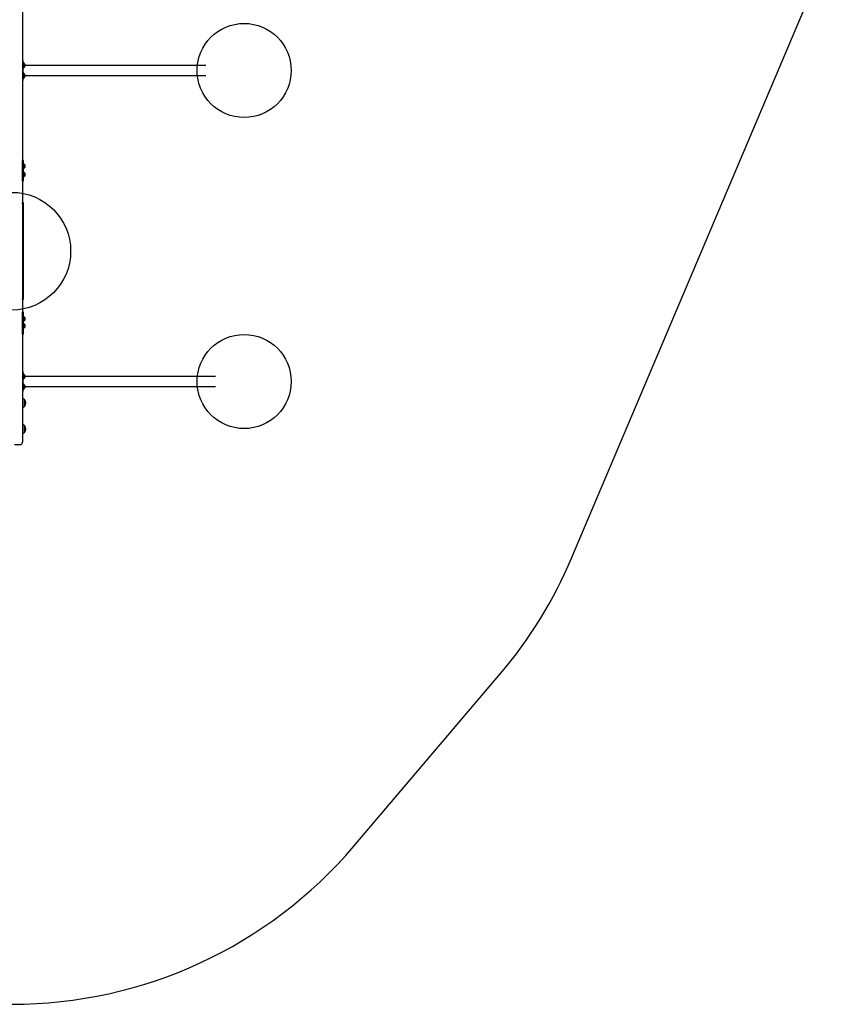
# Model space of a CAD drawing. Units: millimetres. Extents: x 14874 to 22052, y 20589 to 33041.
# Drawn here: x 18497 to 21901, y 20589 to 24773 of the extents above; entities that cross this region are included whole.
import ezdxf

# ---------------------------------------------------------------- set-up
doc = ezdxf.new("R2010")
doc.units = ezdxf.units.MM
doc.header["$LTSCALE"] = 200
doc.layers.add('OTWORY_MONTAŻOWE', color=1, linetype='Continuous')
doc.layers.add('STREFA', color=102, linetype='Continuous')

msp = doc.modelspace()

# ---------------------------------------------------------------- linework, layer by layer
at = {"color": 7, "linetype": 'Continuous', "lineweight": 25}
for p, q in [((18508, 25898.5), (18508, 23034.7)), ((18507.8, 24576), (18508, 24575.6)), ((18512, 24599.2), (18508, 24599.2)), ((18512, 24586.7), (18512, 24599.2)), ((18514, 24588.6), (18512, 24588.6)), ((18512, 24514.2), (18512, 24586.7)), ((18512, 24568.6), (18514, 24568.6)), ((18516.5, 24585.6), (18514, 24588.6)), ((18514, 24588.3), (18514, 24588.6)), ((18514, 24568.6), (18514, 24588.3)), ((18514, 24568.6), (18516.5, 24571.6)), ((18516.5, 24585.4), (18516.5, 24585.6)), ((18516.5, 24571.6), (18516.5, 24585.4)), ((18517.4, 24584.1), (18516.5, 24584.1)), ((18516.5, 24573.1), (18517.4, 24573.1)), ((18517.4, 24573.1), (18517.4, 24584.1)), ((18519.4, 24575.8), (18519.4, 24581.4)), ((19004.4, 24577.9), (18519.4, 24577.9)), ((19287.6, 24577.9), (19004.4, 24577.9)), ((18514, 24544.7), (18512, 24544.7)), ((18512, 24524.7), (18514, 24524.7)), ((18516.5, 24541.7), (18514, 24544.7)), ((18514, 24532.5), (18514, 24544.7)), ((18514, 24524.7), (18514, 24532.5)), ((18514, 24524.7), (18516.5, 24527.7)), ((18516.5, 24533.2), (18516.5, 24541.7)), ((18517.4, 24540.2), (18516.5, 24540.2)), ((18516.5, 24527.7), (18516.5, 24533.2)), ((18516.5, 24529.2), (18517.4, 24529.2)), ((18517.4, 24540.1), (18517.4, 24540.2)), ((18517.4, 24529.2), (18517.4, 24540.1)), ((18519.4, 24537.5), (18519.4, 24537.5)), ((18519.4, 24531.9), (18519.4, 24537.5)), ((18519.4, 24535.5), (19004.4, 24535.5)), ((19004.4, 24535.5), (19287.6, 24535.5)), ((18508, 24514.2), (18512, 24514.2)), ((18508.5, 24152.3), (18508, 24152.3)), ((18508, 24148.8), (18508.5, 24148.8)), ((18512.5, 24173.9), (18508.5, 24173.9)), ((18508.5, 24156.1), (18508.5, 24173.9)), ((18508.5, 24116.3), (18508.5, 24156.1)), ((18512.5, 24156.1), (18512.5, 24173.9)), ((18514.5, 24160.5), (18512.5, 24160.5)), ((18512.5, 24116.3), (18512.5, 24156.1)), ((18512.7, 24151.7), (18512.5, 24152.1)), ((18517, 24157.5), (18514.5, 24160.5)), ((18514.5, 24151.6), (18514.5, 24160.5)), ((18514.5, 24140.5), (18514.5, 24151.6)), ((18514.5, 24140.5), (18517, 24143.5)), ((18517, 24151.3), (18517, 24157.5)), ((18517.9, 24156), (18517, 24156)), ((18517, 24143.5), (18517, 24151.3)), ((18517, 24145), (18517.9, 24145)), ((18517.9, 24145), (18517.9, 24156)), ((18519.9, 24147.7), (18519.9, 24153.3)), ((18508.5, 24115.9), (18508, 24115.9)), ((18508, 24112.4), (18508.5, 24112.4)), ((18508.5, 24094.2), (18508.5, 24116.3)), ((18512.5, 24140.5), (18514.5, 24140.5)), ((18514.5, 24124.1), (18512.5, 24124.1)), ((18512.5, 24094.2), (18512.5, 24116.3)), ((18512.7, 24115.3), (18512.5, 24115.7)), ((18512.5, 24115), (18512.5, 24114.8)), ((18512.5, 24104.1), (18514.5, 24104.1)), ((18517, 24121.1), (18514.5, 24124.1)), ((18514.5, 24115.2), (18514.5, 24124.1)), ((18514.5, 24104.1), (18514.5, 24115.2)), ((18514.5, 24104.1), (18517, 24107.1)), ((18517, 24114.9), (18517, 24121.1)), ((18517.9, 24119.6), (18517, 24119.6)), ((18517, 24107.1), (18517, 24114.9)), ((18517, 24108.6), (18517.9, 24108.6)), ((18517.9, 24108.6), (18517.9, 24119.6)), ((18519.9, 24111.3), (18519.9, 24116.9)), ((18508.5, 24088.5), (18508.5, 24094.2)), ((18512.5, 24088.5), (18512.5, 24094.2)), ((18513, 23994.1), (18508, 23994.1)), ((18513, 23989.1), (18508, 23989.1)), ((18513, 23989.1), (18513, 23994.1)), ((18513, 23589.6), (18513, 23989.1)), ((18513, 23584.6), (18513, 23589.6)), ((18512.5, 23529.6), (18508.5, 23529.6)), ((18508.5, 23515.2), (18508.5, 23529.6)), ((18508.5, 23476.8), (18508.5, 23515.2)), ((18512.5, 23515.2), (18512.5, 23529.6)), ((18512.5, 23476.8), (18512.5, 23515.2)), ((18508.5, 23502.9), (18508, 23502.9)), ((18508, 23499.4), (18508.5, 23499.4)), ((18508.5, 23472.9), (18508, 23472.9)), ((18508.5, 23452), (18508.5, 23476.8)), ((18514.5, 23511.1), (18512.5, 23511.1)), ((18512.8, 23502.3), (18512.5, 23503)), ((18512.5, 23491.1), (18514.5, 23491.1)), ((18514.5, 23481.2), (18512.5, 23481.2)), ((18512.5, 23452), (18512.5, 23476.8)), ((18517, 23508.1), (18514.5, 23511.1)), ((18514.5, 23503.9), (18514.5, 23511.1)), ((18514.5, 23491.1), (18514.5, 23503.9)), ((18514.5, 23491.1), (18517, 23494.1)), ((18517, 23478.2), (18514.5, 23481.2)), ((18514.5, 23474), (18514.5, 23481.2)), ((18514.5, 23461.2), (18514.5, 23474)), ((18517, 23503.1), (18517, 23508.1)), ((18517.9, 23506.6), (18517, 23506.6)), ((18517, 23494.1), (18517, 23503.1)), ((18517, 23495.6), (18517.9, 23495.6)), ((18517, 23473.1), (18517, 23478.2)), ((18517.9, 23476.7), (18517, 23476.7)), ((18517, 23464.2), (18517, 23473.1)), ((18517.9, 23495.6), (18517.9, 23506.6)), ((18517.9, 23465.7), (18517.9, 23476.7)), ((18519.9, 23498.3), (18519.9, 23503.9)), ((18519.9, 23468.4), (18519.9, 23474)), ((18508, 23469.4), (18508.5, 23469.4)), ((18508.5, 23437.4), (18508.5, 23452)), ((18512.5, 23461.2), (18514.5, 23461.2)), ((18512.5, 23437.4), (18512.5, 23452)), ((18514.5, 23461.2), (18517, 23464.2)), ((18517, 23465.7), (18517.9, 23465.7)), ((18512, 23277.5), (18508, 23277.5)), ((18512, 23265.1), (18512, 23277.5)), ((18514, 23266.9), (18512, 23266.9)), ((18512, 23192.5), (18512, 23265.1)), ((18516.5, 23263.9), (18514, 23266.9)), ((18514, 23266.7), (18514, 23266.9)), ((18514, 23246.9), (18514, 23266.7)), ((18516.5, 23263.8), (18516.5, 23263.9)), ((18516.5, 23249.9), (18516.5, 23263.8)), ((18517.4, 23262.4), (18516.5, 23262.4)), ((18517.4, 23251.4), (18517.4, 23262.4)), ((18507.8, 23254.4), (18508, 23253.9)), ((18512, 23246.9), (18514, 23246.9)), ((18514, 23223.1), (18512, 23223.1)), ((18514, 23246.9), (18516.5, 23249.9)), ((18516.5, 23220.1), (18514, 23223.1)), ((18514, 23210.9), (18514, 23223.1)), ((18516.5, 23251.4), (18517.4, 23251.4)), ((18519.4, 23254.1), (18519.4, 23259.7)), ((19004.4, 23256.2), (18519.4, 23256.2)), ((19328.1, 23256.2), (19004.4, 23256.2)), ((18508, 23192.5), (18512, 23192.5)), ((18512, 23203.1), (18514, 23203.1)), ((18514, 23203.1), (18514, 23210.9)), ((18514, 23203.1), (18516.5, 23206.1)), ((18516.5, 23211.5), (18516.5, 23220.1)), ((18517.4, 23218.6), (18516.5, 23218.6)), ((18516.5, 23206.1), (18516.5, 23211.5)), ((18516.5, 23207.6), (18517.4, 23207.6)), ((18517.4, 23218.5), (18517.4, 23218.6)), ((18517.4, 23207.6), (18517.4, 23218.5)), ((18519.4, 23215.8), (18519.4, 23215.9)), ((18519.4, 23210.3), (18519.4, 23215.8)), ((18519.4, 23213.8), (19004.4, 23213.8)), ((19004.4, 23213.8), (19328.1, 23213.8)), ((18508.9, 23162.5), (18508, 23162.5)), ((18517.4, 23129), (18517.4, 23159)), ((18508, 23125.5), (18508.9, 23125.5)), ((18508.9, 23051.7), (18508, 23051.7)), ((18508, 23034.7), (18508, 22977.1)), ((18508, 23014.7), (18508.9, 23014.7)), ((18517.4, 23018.2), (18517.4, 23048.2)), ((18475, 22967.1), (18498, 22967.1))]:
    msp.add_line(p, q, dxfattribs=at)
at = {"color": 7, "linetype": 'Continuous', "lineweight": 25, "flags": 128}
for points in [[(18508.5, 24168), (18508.4, 24167.8), (18508, 24167.7)], [(18508, 24088.2), (18508.4, 24088.3), (18508.5, 24088.5)], [(18508, 24087.4), (18508.2, 24087.5), (18509.7, 24087.6), (18510.9, 24087.8), (18511.8, 24088), (18512.3, 24088.3), (18512.5, 24088.5)], [(18508.5, 23514.2), (18508.4, 23513.8), (18508, 23513.5)], [(18508, 23436.7), (18508.4, 23437), (18508.5, 23437.4)], [(18508, 23434.8), (18508.2, 23434.9), (18509.7, 23435.3), (18510.9, 23435.8), (18511.8, 23436.3), (18512.3, 23436.9), (18512.5, 23437.4)]]:
    msp.add_lwpolyline(points, dxfattribs=at)
at = {"color": 7, "linetype": 'Continuous', "lineweight": 25}
for centre, radius, start, end in [((18516.5, 24581.4), 2.84, 0, 72.0152), ((18516.5, 24575.8), 2.84, 287.9848, 0), ((18516.5, 24537.5), 2.84, 360, 72.0152), ((18516.5, 24531.9), 2.84, 287.9848, 0), ((18517, 24153.3), 2.84, 0, 72.0152), ((18517, 24147.7), 2.84, 287.9848, 0), ((18517, 24116.9), 2.84, 0, 72.0152), ((18517, 24111.3), 2.84, 287.9848, 0), ((18517, 23503.9), 2.84, 0, 72.0152), ((18517, 23498.3), 2.84, 287.9848, 0), ((18517, 23474), 2.84, 0, 72.0152), ((18517, 23468.4), 2.84, 287.9848, 0), ((18516.5, 23259.7), 2.84, 0, 72.0152), ((18516.5, 23254.1), 2.84, 287.9848, 0), ((18516.5, 23215.9), 2.84, 0, 72.0152), ((18516.5, 23210.3), 2.84, 287.9848, 0), ((18508.9, 23150.5), 12, 45.1387, 90), ((18500.9, 23144), 22.3, 317.7204, 42.2796), ((18508.9, 23137.5), 12, 270, 314.8613), ((18508.9, 23039.7), 12, 45.1387, 90), ((18508.9, 23026.8), 12, 270, 314.8613), ((18500.9, 23033.2), 22.3, 317.7204, 42.2796), ((18498, 22977.1), 10, 270, 0)]:
    msp.add_arc(centre, radius, start, end, dxfattribs=at)
for points, knots in [([(18507.7, 24575.6), (18507.8, 24576), (18507.9, 24576.4), (18508, 24576.8), (18508.1, 24576.8)], [0, 0, 0, 0, 0.81092, 1, 1, 1, 1]), ([(18507.8, 24576.1), (18507.9, 24576), (18507.9, 24575.7), (18508, 24575.4), (18508.1, 24575.2), (18508.2, 24575.1), (18508.3, 24575.1), (18508.3, 24575.2), (18508.3, 24575.2)], [0, 0, 0, 0, 0.122019, 0.335417, 0.552072, 0.768526, 0.981953, 1, 1, 1, 1]), ([(18508, 24537.7), (18508, 24537.8), (18508, 24537.9), (18508.1, 24538.1), (18508.2, 24538.2), (18508.3, 24538.2), (18508.4, 24538), (18508.5, 24537.7), (18508.5, 24537.4), (18508.6, 24537.3)], [0, 0, 0, 0, 0.052482, 0.2144478, 0.3762896, 0.5358497, 0.6976448, 0.85965, 1, 1, 1, 1]), ([(18511.9, 24533.6), (18512, 24533.3), (18512.1, 24533), (18512.2, 24532.6), (18512.2, 24532.6)], [0, 0, 0, 0, 0.866895, 1, 1, 1, 1]), ([(18512, 24534.3), (18512, 24534.2), (18512.1, 24533.8), (18512.2, 24533.3), (18512.2, 24532.8), (18512.3, 24532.6), (18512.3, 24532.5)], [0, 0, 0, 0, 0.169638, 0.512137, 0.857803, 1, 1, 1, 1]), ([(18508.5, 24153.2), (18508.5, 24153), (18508.4, 24152.7), (18508.3, 24152.4), (18508.3, 24152.3)], [0, 0, 0, 0, 0.6810074, 1, 1, 1, 1]), ([(18508.5, 24116.8), (18508.5, 24116.6), (18508.4, 24116.2), (18508.3, 24116), (18508.3, 24115.9)], [0, 0, 0, 0, 0.680928, 1, 1, 1, 1]), ([(18508, 23989.9), (18508.1, 23989.9), (18508.3, 23990.2), (18508.6, 23990.8), (18508.8, 23991.7), (18508.6, 23992.6), (18508.3, 23993.3), (18508.1, 23993.6), (18508, 23993.6)], [0, 0, 0, 0, 0.044455, 0.254076, 0.480005, 0.722963, 0.923652, 1, 1, 1, 1]), ([(18513, 23589.6), (18513, 23589.6), (18512.9, 23589.5), (18512.3, 23589.3), (18511.2, 23589.2), (18509.8, 23589.2), (18508.7, 23589.1), (18508, 23589.1), (18508, 23589.1)], [0, 0, 0, 0, 0.197466, 0.400646, 0.59812, 0.801333, 0.998524, 1, 1, 1, 1]), ([(18508, 23584.3), (18508.2, 23584.6), (18508.5, 23585), (18508.7, 23585.9), (18508.7, 23586.8), (18508.4, 23587.6), (18508.1, 23588), (18508, 23588.1)], [0, 0, 0, 0, 0.185631, 0.407036, 0.634201, 0.848014, 1, 1, 1, 1]), ([(18508, 23584.1), (18508.1, 23584.1), (18508.9, 23584.1), (18510, 23584.2), (18511.4, 23584.2), (18512.3, 23584.3), (18512.9, 23584.5), (18513, 23584.6), (18513, 23584.6)], [0, 0, 0, 0, 0.02796, 0.231461, 0.429091, 0.632461, 0.814032, 1, 1, 1, 1]), ([(18507.7, 23498.2), (18507.8, 23498.5), (18507.9, 23499), (18508, 23499.3), (18508.1, 23499.4)], [0, 0, 0, 0, 0.811463, 1, 1, 1, 1]), ([(18508.5, 23503.5), (18508.5, 23503.4), (18508.4, 23503.2), (18508.4, 23503), (18508.3, 23502.9)], [0, 0, 0, 0, 0.542089, 1, 1, 1, 1]), ([(18508.7, 23474.1), (18508.6, 23473.8), (18508.5, 23473.4), (18508.4, 23473), (18508.3, 23472.9)], [0, 0, 0, 0, 0.766739, 1, 1, 1, 1]), ([(18512.2, 23474.1), (18512.2, 23474), (18512.3, 23473.8), (18512.4, 23473.3), (18512.5, 23472.9), (18512.5, 23472.5), (18512.5, 23472.4)], [0, 0, 0, 0, 0.218796, 0.527238, 0.839405, 1, 1, 1, 1]), ([(18512.8, 23472.3), (18512.7, 23472.6), (18512.5, 23473), (18512.4, 23473.6), (18512.3, 23473.8)], [0, 0, 0, 0, 0.584784, 1, 1, 1, 1]), ([(18512.5, 23500.4), (18512.6, 23500.2), (18512.6, 23500.1), (18512.6, 23500), (18512.6, 23500)], [0, 0, 0, 0, 0.8333008, 1, 1, 1, 1]), ([(18507.7, 23468.2), (18507.8, 23468.6), (18507.9, 23469), (18508, 23469.3), (18508.1, 23469.4)], [0, 0, 0, 0, 0.811735, 1, 1, 1, 1]), ([(18512.5, 23470.4), (18512.6, 23470.2), (18512.6, 23470.1), (18512.6, 23470), (18512.6, 23470)], [0, 0, 0, 0, 0.833922, 1, 1, 1, 1]), ([(18507.7, 23254), (18507.8, 23254.3), (18507.9, 23254.8), (18508, 23255.1), (18508.1, 23255.2)], [0, 0, 0, 0, 0.811055, 1, 1, 1, 1]), ([(18507.8, 23254.5), (18507.9, 23254.4), (18507.9, 23254.1), (18508, 23253.8), (18508.1, 23253.6), (18508.2, 23253.5), (18508.3, 23253.5), (18508.3, 23253.6), (18508.3, 23253.6)], [0, 0, 0, 0, 0.122008, 0.335425, 0.552027, 0.768506, 0.98192, 1, 1, 1, 1]), ([(18508, 23216.1), (18508, 23216.1), (18508, 23216.3), (18508.1, 23216.5), (18508.2, 23216.6), (18508.3, 23216.5), (18508.4, 23216.3), (18508.5, 23216), (18508.5, 23215.8), (18508.6, 23215.6)], [0, 0, 0, 0, 0.052482, 0.21443, 0.376287, 0.53585, 0.69766, 0.859616, 1, 1, 1, 1]), ([(18511.9, 23211.9), (18512, 23211.6), (18512.1, 23211.3), (18512.2, 23211), (18512.2, 23210.9)], [0, 0, 0, 0, 0.866895, 1, 1, 1, 1]), ([(18512, 23212.7), (18512, 23212.5), (18512.1, 23212.2), (18512.2, 23211.6), (18512.2, 23211.1), (18512.3, 23210.9), (18512.3, 23210.8)], [0, 0, 0, 0, 0.169624, 0.512093, 0.857729, 1, 1, 1, 1])]:
    msp.add_open_spline(points, degree=3, knots=knots, dxfattribs=at)
at = {"layer": 'OTWORY_MONTAŻOWE'}
for centre, radius in [((19450, 24556.7), 200), ((18463, 23788.9), 250), ((19450, 23235), 200)]:
    msp.add_circle(centre, radius, dxfattribs=at)
at = {"layer": 'STREFA', "linetype": 'Continuous', "lineweight": 25}
for p, q in [((20840.7, 22484.4), (21901.5, 24989.3)), ((19915.8, 21260.8), (20538.3, 21993.8))]:
    msp.add_line(p, q, dxfattribs=at)
for centre, start, end in [((19085.6, 23227.7), 319.6575, 337.0487), ((18463, 22494.7), 220.3425, 319.6575)]:
    msp.add_arc(centre, 1906, start, end, dxfattribs=at)

doc.saveas('drawing.dxf')
